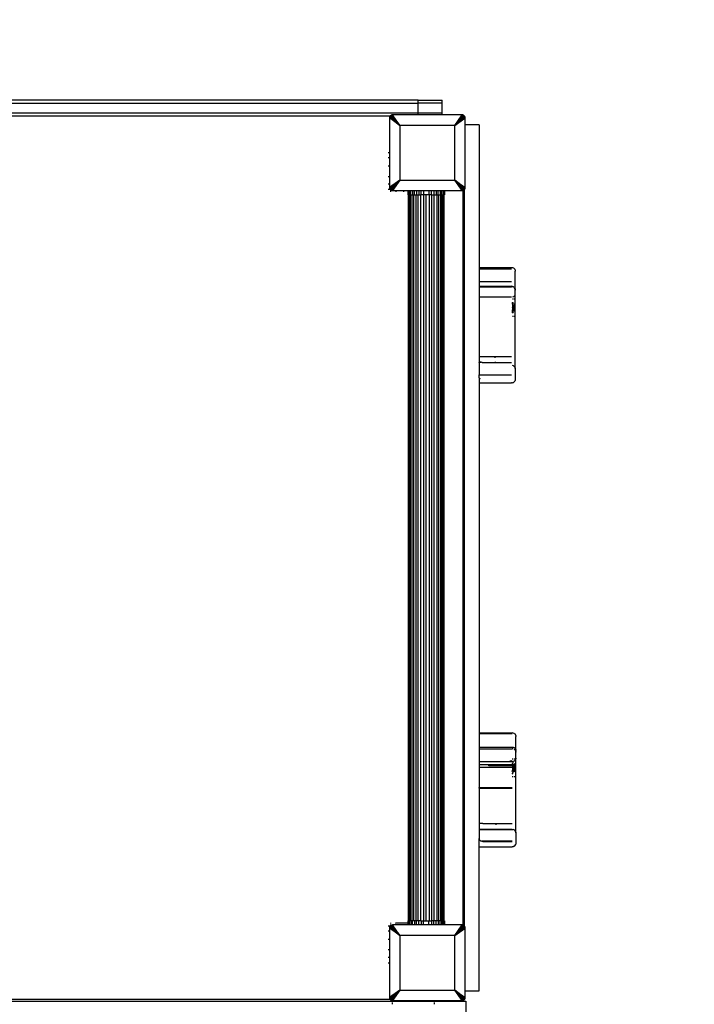
# Model space of a CAD drawing. Units: millimetres. Extents: x 709 to 8425, y 688 to 8334.
# Drawn here: x 6501 to 7143, y 4724 to 5660 of the extents above; entities that cross this region are included whole.
import ezdxf

# ---------------------------------------------------------------- set-up
doc = ezdxf.new("R2010")
doc.units = ezdxf.units.MM
doc.layers.add('Strefa bezpieczna', color=8, linetype='Continuous')
doc.dimstyles.get("Standard").update_dxf_attribs({"dimtxt": 180, "dimasz": 200, "dimexe": 0.18, "dimexo": 0.0625, "dimgap": 200, "dimtad": 0, "dimtih": 1, "dimtoh": 1, "dimlfac": 0.001, "dimzin": 0, "dimdsep": 46, "dimtxsty": 'Standard', "dimcen": 0.09, "dimse1": 1, "dimse2": 1, "dimadec": 0, "dimazin": 0, "dimtfac": 1, "dimtdec": 4, "dimtofl": 0, "dimtmove": 0, "dimatfit": 3, "dimfxl": 0, "dimtolj": 1, "dimtzin": 0, "dimarcsym": 0})

# ---------------------------------------------------------------- blocks, each defined once
blk = doc.blocks.new('*D3')
at = {"layer": 'Defpoints', "color": 0}
for p in [(8424.83, 8215.5), (2502.83, 3831.94), (8424.83, 3532.03)]:
    blk.add_point(p, dxfattribs=at)
at = {"layer": 'Strefa bezpieczna', "color": 0, "lineweight": -2}
for p, q in [((2702.83, 8215.5), (4993.83, 8215.5)), ((8224.83, 8215.5), (5933.83, 8215.5))]:
    blk.add_line(p, q, dxfattribs=at)
at = {"layer": 'Strefa bezpieczna', "color": 0}
for points in [[(2702.83, 8248.83), (2702.83, 8182.16), (2502.83, 8215.5)], [(8224.83, 8248.83), (8224.83, 8182.16), (8424.83, 8215.5)]]:
    blk.add_solid(points, dxfattribs=at)
at = {"layer": 'Strefa bezpieczna', "color": 0, "insert": (5463.83, 8215.5), "char_height": 180, "attachment_point": 5}
blk.add_mtext('\\A1;5.92', dxfattribs=at)
blk = doc.blocks.new('*D4')
at = {"layer": 'Defpoints', "color": 0}
for p in [(7107.04, 7674.84), (4466.63, 3312.94), (7107.04, 3151.15)]:
    blk.add_point(p, dxfattribs=at)
at = {"layer": 'Strefa bezpieczna', "color": 0, "lineweight": -2}
for p, q in [((4666.63, 7674.84), (5395.77, 7674.84)), ((6907.04, 7674.84), (6335.77, 7674.84))]:
    blk.add_line(p, q, dxfattribs=at)
at = {"layer": 'Strefa bezpieczna', "color": 0}
for points in [[(4666.63, 7708.17), (4666.63, 7641.51), (4466.63, 7674.84)], [(6907.04, 7708.17), (6907.04, 7641.51), (7107.04, 7674.84)]]:
    blk.add_solid(points, dxfattribs=at)
at = {"layer": 'Strefa bezpieczna', "color": 0, "insert": (5865.77, 7674.84), "char_height": 180, "attachment_point": 5}
blk.add_mtext('\\A1;2.64', dxfattribs=at)

msp = doc.modelspace()

# ---------------------------------------------------------------- linework, layer by layer
for p, q in [((6880.2, 5583.442), (6127.514, 5583.442)), ((6127.514, 5580.442), (6880.2, 5580.442)), ((6880.2, 5580.442), (6880.2, 5583.442)), ((6880.2, 5583.442), (6902.83, 5583.442)), ((6880.2, 5571.442), (6880.2, 5580.442)), ((6902.83, 5580.442), (6880.2, 5580.442)), ((6902.83, 5580.442), (6902.83, 5583.442)), ((6902.83, 5571.442), (6902.83, 5580.442)), ((6127.514, 5571.442), (6880.2, 5571.442)), ((6854.326, 5569.047), (6853.703, 5568.569)), ((6855.051, 5569.348), (6854.326, 5569.047)), ((6854.326, 5569.047), (6862.822, 5559.45)), ((6855.765, 5569.442), (6855.051, 5569.348)), ((6855.051, 5569.348), (6862.822, 5559.45)), ((6862.822, 5559.45), (6855.765, 5569.442)), ((6880.2, 5569.442), (6855.765, 5569.442)), ((6880.2, 5569.442), (6880.2, 5571.442)), ((6880.2, 5571.442), (6902.83, 5571.442)), ((6902.83, 5569.442), (6880.2, 5569.442)), ((6902.83, 5569.442), (6902.83, 5571.442)), ((6921.896, 5569.442), (6902.83, 5569.442)), ((6914.838, 5559.45), (6921.896, 5569.442)), ((6922.609, 5569.348), (6914.838, 5559.45)), ((6923.334, 5569.047), (6914.838, 5559.45)), ((6922.609, 5569.348), (6921.896, 5569.442)), ((6923.334, 5569.047), (6922.609, 5569.348)), ((6923.957, 5568.569), (6923.334, 5569.047)), ((6154.055, 5568.442), (6853.605, 5568.442)), ((6852.924, 5567.22), (6852.83, 5566.507)), ((6862.822, 5559.45), (6852.83, 5566.507)), ((6852.83, 5566.507), (6852.83, 5533.442)), ((6853.225, 5567.946), (6852.924, 5567.22)), ((6852.924, 5567.22), (6862.822, 5559.45)), ((6853.605, 5568.442), (6853.225, 5567.946)), ((6853.225, 5567.946), (6862.822, 5559.45)), ((6853.703, 5568.569), (6853.605, 5568.442)), ((6853.703, 5568.569), (6862.822, 5559.45)), ((6914.838, 5559.45), (6862.822, 5559.45)), ((6862.822, 5559.45), (6862.822, 5507.433)), ((6923.957, 5568.569), (6914.838, 5559.45)), ((6924.436, 5567.946), (6914.838, 5559.45)), ((6924.736, 5567.22), (6914.838, 5559.45)), ((6914.838, 5559.45), (6924.83, 5566.507)), ((6914.838, 5507.433), (6914.838, 5559.45)), ((6924.436, 5567.946), (6923.957, 5568.569)), ((6924.736, 5567.22), (6924.436, 5567.946)), ((6924.83, 5566.507), (6924.736, 5567.22)), ((6924.83, 5560.084), (6924.83, 5566.507)), ((6937.951, 5560.084), (6924.83, 5560.084)), ((6924.83, 5500.376), (6924.83, 5560.084)), ((6937.951, 5560.084), (6937.951, 5424.378)), ((6852.83, 5533.442), (6851.607, 5533.442)), ((6852.83, 5533.442), (6852.83, 5528.442)), ((6852.83, 5528.442), (6851.607, 5528.442)), ((6852.83, 5528.442), (6852.83, 5520.942)), ((6851.607, 5520.942), (6852.83, 5520.942)), ((6852.83, 5520.942), (6852.83, 5510.942)), ((6851.607, 5510.942), (6852.83, 5510.942)), ((6852.83, 5503.442), (6851.607, 5503.442)), ((6852.83, 5510.942), (6852.83, 5503.442)), ((6862.822, 5507.433), (6852.83, 5500.376)), ((6852.83, 5503.442), (6852.83, 5500.376)), ((6852.924, 5499.663), (6862.822, 5507.433)), ((6853.225, 5498.937), (6862.822, 5507.433)), ((6853.703, 5498.314), (6862.822, 5507.433)), ((6854.326, 5497.836), (6862.822, 5507.433)), ((6855.051, 5497.536), (6862.822, 5507.433)), ((6862.822, 5507.433), (6855.765, 5497.442)), ((6862.822, 5507.433), (6914.838, 5507.433)), ((6914.838, 5507.433), (6924.83, 5500.376)), ((6921.896, 5497.442), (6914.838, 5507.433)), ((6923.957, 5498.314), (6914.838, 5507.433)), ((6923.334, 5497.836), (6914.838, 5507.433)), ((6922.609, 5497.536), (6914.838, 5507.433)), ((6924.736, 5499.663), (6914.838, 5507.433)), ((6924.436, 5498.937), (6914.838, 5507.433)), ((6852.951, 5498.442), (6851.607, 5498.442)), ((6852.83, 5500.376), (6852.924, 5499.663)), ((6852.924, 5499.663), (6853.225, 5498.937)), ((6853.225, 5498.937), (6853.605, 5498.442)), ((6853.605, 5498.442), (6853.428, 5498.442)), ((6853.605, 5498.442), (6853.703, 5498.314)), ((6853.703, 5498.314), (6853.83, 5498.216)), ((6853.83, 5498.216), (6853.83, 5496.218)), ((6853.83, 5498.216), (6854.326, 5497.836)), ((6854.326, 5497.836), (6855.051, 5497.536)), ((6855.051, 5497.536), (6855.765, 5497.442)), ((6855.765, 5497.442), (6858.83, 5497.442)), ((6858.83, 5497.442), (6858.83, 5496.218)), ((6858.83, 5497.442), (6866.33, 5497.442)), ((6866.33, 5496.218), (6866.33, 5497.442)), ((6866.33, 5497.442), (6870.284, 5497.442)), ((6870.284, 5497.442), (6870.284, 5493.442)), ((6870.284, 5497.442), (6870.468, 5497.442)), ((6870.468, 5493.442), (6870.468, 5497.442)), ((6870.468, 5497.442), (6870.934, 5497.442)), ((6870.934, 5493.442), (6870.934, 5497.442)), ((6870.934, 5497.442), (6871.018, 5497.442)), ((6871.018, 5497.442), (6871.018, 5493.442)), ((6871.018, 5497.442), (6871.918, 5497.442)), ((6871.918, 5497.442), (6871.918, 5493.442)), ((6871.918, 5497.442), (6873.148, 5497.442)), ((6873.148, 5493.442), (6873.148, 5497.442)), ((6873.148, 5497.442), (6874.677, 5497.442)), ((6874.677, 5497.442), (6874.677, 5493.442)), ((6874.677, 5497.442), (6876.467, 5497.442)), ((6876.467, 5493.442), (6876.467, 5497.442)), ((6876.467, 5497.442), (6878.474, 5497.442)), ((6878.474, 5497.442), (6878.474, 5493.442)), ((6878.474, 5497.442), (6880.648, 5497.442)), ((6880.648, 5497.442), (6880.648, 5493.442)), ((6880.648, 5497.442), (6882.937, 5497.442)), ((6882.937, 5493.442), (6882.937, 5497.442)), ((6882.937, 5497.442), (6885.284, 5497.442)), ((6885.284, 5497.442), (6885.284, 5493.442)), ((6885.284, 5497.442), (6890.284, 5497.442)), ((6890.284, 5497.442), (6890.284, 5493.442)), ((6890.284, 5497.442), (6892.63, 5497.442)), ((6892.63, 5493.442), (6892.63, 5497.442)), ((6892.63, 5497.442), (6894.919, 5497.442)), ((6894.919, 5497.442), (6894.919, 5493.442)), ((6894.919, 5497.442), (6897.093, 5497.442)), ((6897.093, 5497.442), (6897.093, 5493.442)), ((6897.093, 5497.442), (6899.1, 5497.442)), ((6899.1, 5493.442), (6899.1, 5497.442)), ((6899.1, 5497.442), (6900.89, 5497.442)), ((6900.89, 5497.442), (6900.89, 5493.442)), ((6900.89, 5497.442), (6902.419, 5497.442)), ((6902.419, 5493.442), (6902.419, 5497.442)), ((6902.419, 5497.442), (6903.649, 5497.442)), ((6903.649, 5497.442), (6903.649, 5493.442)), ((6903.649, 5497.442), (6904.549, 5497.442)), ((6904.549, 5497.442), (6904.549, 5493.442)), ((6904.549, 5497.442), (6905.099, 5497.442)), ((6905.099, 5493.442), (6905.099, 5497.442)), ((6905.099, 5497.442), (6905.284, 5497.442)), ((6905.284, 5497.442), (6905.284, 5493.442)), ((6905.284, 5497.442), (6921.896, 5497.442)), ((6921.896, 5497.442), (6922.609, 5497.536)), ((6922.609, 5497.536), (6922.951, 5497.677)), ((6922.951, 5497.677), (6923.334, 5497.836)), ((6922.951, 4799.206), (6922.951, 5497.677)), ((6923.334, 5497.836), (6923.83, 5498.216)), ((6923.83, 5498.216), (6923.957, 5498.314)), ((6923.83, 5498.216), (6923.83, 4798.667)), ((6923.957, 5498.314), (6924.436, 5498.937)), ((6924.436, 5498.937), (6924.736, 5499.663)), ((6924.736, 5499.663), (6924.83, 5500.376)), ((6870.284, 5493.442), (6870.468, 5493.442)), ((6870.934, 5493.442), (6870.468, 5493.442)), ((6871.018, 5493.442), (6870.934, 5493.442)), ((6870.934, 4803.442), (6870.934, 5493.442)), ((6871.018, 5493.442), (6871.141, 5493.442)), ((6871.141, 5493.442), (6871.141, 4803.442)), ((6871.141, 5493.442), (6871.758, 5493.442)), ((6871.758, 4803.442), (6871.758, 5493.442)), ((6871.758, 5493.442), (6871.918, 5493.442)), ((6871.918, 5493.442), (6872.77, 5493.442)), ((6872.77, 4803.442), (6872.77, 5493.442)), ((6872.77, 5493.442), (6873.148, 5493.442)), ((6873.148, 5493.442), (6874.152, 5493.442)), ((6874.152, 5493.442), (6874.152, 4803.442)), ((6874.152, 5493.442), (6874.677, 5493.442)), ((6874.677, 5493.442), (6875.869, 5493.442)), ((6875.869, 4803.442), (6875.869, 5493.442)), ((6875.869, 5493.442), (6876.467, 5493.442)), ((6876.467, 5493.442), (6877.879, 5493.442)), ((6877.879, 5493.442), (6877.879, 4803.442)), ((6877.879, 5493.442), (6878.474, 5493.442)), ((6878.474, 5493.442), (6880.134, 5493.442)), ((6880.134, 4803.442), (6880.134, 5493.442)), ((6880.134, 5493.442), (6880.648, 5493.442)), ((6880.648, 5493.442), (6882.577, 5493.442)), ((6882.577, 4803.442), (6882.577, 5493.442)), ((6882.577, 5493.442), (6882.937, 5493.442)), ((6885.148, 5493.442), (6882.937, 5493.442)), ((6885.148, 5493.442), (6885.148, 4803.442)), ((6885.148, 5493.442), (6885.284, 5493.442)), ((6887.784, 5493.442), (6885.284, 5493.442)), ((6887.784, 4803.442), (6887.784, 5493.442)), ((6890.284, 5493.442), (6887.784, 5493.442)), ((6890.284, 5493.442), (6890.419, 5493.442)), ((6890.419, 5493.442), (6890.419, 4803.442)), ((6892.63, 5493.442), (6890.419, 5493.442)), ((6892.63, 5493.442), (6892.99, 5493.442)), ((6892.99, 4803.442), (6892.99, 5493.442)), ((6892.99, 5493.442), (6894.919, 5493.442)), ((6894.919, 5493.442), (6895.433, 5493.442)), ((6895.433, 4803.442), (6895.433, 5493.442)), ((6895.433, 5493.442), (6897.093, 5493.442)), ((6897.093, 5493.442), (6897.688, 5493.442)), ((6897.688, 5493.442), (6897.688, 4803.442)), ((6897.688, 5493.442), (6899.1, 5493.442)), ((6899.1, 5493.442), (6899.698, 5493.442)), ((6899.698, 4803.442), (6899.698, 5493.442)), ((6899.698, 5493.442), (6900.89, 5493.442)), ((6900.89, 5493.442), (6901.415, 5493.442)), ((6901.415, 5493.442), (6901.415, 4803.442)), ((6901.415, 5493.442), (6902.419, 5493.442)), ((6902.419, 5493.442), (6902.797, 5493.442)), ((6902.797, 4803.442), (6902.797, 5493.442)), ((6902.797, 5493.442), (6903.649, 5493.442)), ((6903.649, 5493.442), (6903.809, 5493.442)), ((6903.809, 4803.442), (6903.809, 5493.442)), ((6903.809, 5493.442), (6904.426, 5493.442)), ((6904.426, 5493.442), (6904.426, 4803.442)), ((6904.426, 5493.442), (6904.549, 5493.442)), ((6904.549, 5493.442), (6904.634, 5493.442)), ((6904.634, 4803.442), (6904.634, 5493.442)), ((6904.634, 5493.442), (6905.099, 5493.442)), ((6905.284, 5493.442), (6905.099, 5493.442)), ((6937.951, 5424.378), (6968.816, 5424.378)), ((6937.951, 5424.378), (6937.951, 5423.025)), ((6937.951, 5423.025), (6968.816, 5423.025)), ((6937.951, 5423.025), (6937.951, 5411.053)), ((6968.816, 5424.378), (6969.722, 5424.261)), ((6969.722, 5424.261), (6970.566, 5423.918)), ((6970.566, 5423.918), (6971.291, 5423.373)), ((6971.291, 5423.373), (6971.847, 5422.662)), ((6971.847, 5422.662), (6972.197, 5421.835)), ((6972.197, 5421.835), (6972.316, 5420.935)), ((6972.316, 5403.089), (6972.316, 5420.935)), ((6937.951, 5411.053), (6968.816, 5411.053)), ((6937.951, 5411.053), (6937.951, 5406.503)), ((6937.951, 5406.503), (6968.816, 5406.503)), ((6937.951, 5406.503), (6937.951, 5405.951)), ((6937.951, 5405.951), (6968.816, 5405.951)), ((6937.951, 5405.951), (6937.951, 5396.366)), ((6969.722, 5406.386), (6968.816, 5406.503)), ((6969.722, 5405.834), (6968.816, 5405.951)), ((6970.566, 5406.043), (6969.722, 5406.386)), ((6970.566, 5405.492), (6969.722, 5405.834)), ((6971.039, 5405.687), (6970.566, 5406.043)), ((6971.291, 5405.498), (6971.847, 5404.787)), ((6971.847, 5404.236), (6971.291, 5404.946)), ((6971.847, 5404.787), (6972.197, 5403.96)), ((6972.197, 5403.408), (6971.847, 5404.236)), ((6972.197, 5403.96), (6972.316, 5403.089)), ((6972.197, 5403.408), (6972.316, 5402.859)), ((6972.316, 5403.089), (6972.316, 5402.859)), ((6972.316, 5399.036), (6972.316, 5402.859)), ((6937.951, 5396.366), (6968.816, 5396.366)), ((6937.951, 5396.366), (6937.951, 5339.74)), ((6970.566, 5396.42), (6969.722, 5396.077)), ((6969.722, 5394.675), (6970.566, 5394.675)), ((6969.722, 5391.276), (6969.789, 5391.192)), ((6969.722, 5390.58), (6969.789, 5391.192)), ((6969.722, 5391.176), (6969.789, 5391.192)), ((6969.789, 5391.192), (6970.566, 5390.478)), ((6969.789, 5391.192), (6969.789, 5390.457)), ((6969.954, 5390.329), (6969.789, 5391.192)), ((6969.829, 5390.426), (6969.789, 5391.192)), ((6971.291, 5396.965), (6970.743, 5396.552)), ((6971.291, 5396.965), (6971.847, 5397.676)), ((6971.291, 5394.675), (6972.316, 5394.67)), ((6971.847, 5397.676), (6972.197, 5398.504)), ((6972.197, 5398.504), (6972.316, 5399.036)), ((6972.316, 5394.67), (6972.316, 5399.036)), ((6972.316, 5378.022), (6972.316, 5394.67)), ((6969.722, 5390.58), (6969.789, 5390.457)), ((6969.722, 5390.422), (6969.789, 5390.457)), ((6969.875, 5388.661), (6969.722, 5388.661)), ((6969.922, 5387.675), (6969.722, 5387.675)), ((6969.943, 5387.227), (6969.722, 5387.227)), ((6969.962, 5386.837), (6969.722, 5386.858)), ((6969.722, 5386.486), (6969.809, 5386.242)), ((6969.722, 5385.997), (6969.809, 5386.242)), ((6969.722, 5385.625), (6969.962, 5385.646)), ((6969.943, 5385.256), (6969.722, 5385.256)), ((6969.922, 5384.808), (6969.722, 5384.808)), ((6969.722, 5383.822), (6969.875, 5383.822)), ((6969.722, 5382.061), (6969.789, 5382.026)), ((6969.722, 5381.903), (6969.789, 5382.026)), ((6969.722, 5381.903), (6969.789, 5381.291)), ((6969.789, 5390.457), (6969.844, 5390.151)), ((6969.789, 5390.457), (6969.829, 5390.426)), ((6969.789, 5390.457), (6969.875, 5388.661)), ((6969.789, 5382.026), (6969.875, 5383.822)), ((6969.789, 5382.026), (6969.844, 5382.332)), ((6969.954, 5382.155), (6969.789, 5381.291)), ((6969.829, 5382.057), (6969.789, 5381.291)), ((6969.789, 5382.026), (6969.829, 5382.057)), ((6969.789, 5381.291), (6969.789, 5382.026)), ((6969.789, 5381.291), (6970.566, 5382.005)), ((6969.809, 5386.242), (6969.969, 5386.692)), ((6969.809, 5386.242), (6969.969, 5385.791)), ((6969.844, 5390.151), (6969.829, 5390.426)), ((6969.829, 5390.426), (6969.954, 5390.329)), ((6969.844, 5382.332), (6969.829, 5382.057)), ((6969.829, 5382.057), (6969.954, 5382.155)), ((6969.922, 5388.661), (6969.844, 5390.151)), ((6969.844, 5390.151), (6970.11, 5388.661)), ((6969.844, 5382.332), (6970.11, 5383.822)), ((6969.922, 5383.822), (6969.844, 5382.332)), ((6969.922, 5388.661), (6969.875, 5388.661)), ((6969.875, 5388.661), (6969.922, 5387.675)), ((6969.875, 5383.822), (6969.922, 5384.808)), ((6969.875, 5383.822), (6969.922, 5383.822)), ((6970.11, 5388.661), (6969.922, 5388.661)), ((6969.974, 5387.675), (6969.922, 5388.661)), ((6969.974, 5387.675), (6969.922, 5387.675)), ((6969.922, 5387.675), (6969.943, 5387.227)), ((6969.922, 5384.808), (6969.943, 5385.256)), ((6969.974, 5384.808), (6969.922, 5384.808)), ((6969.974, 5384.808), (6969.922, 5383.822)), ((6969.922, 5383.822), (6970.11, 5383.822)), ((6969.998, 5387.227), (6969.943, 5387.227)), ((6969.943, 5387.227), (6969.962, 5386.837)), ((6969.943, 5385.256), (6969.962, 5385.646)), ((6969.998, 5385.256), (6969.943, 5385.256)), ((6969.954, 5390.329), (6970.566, 5389.85)), ((6970.272, 5388.661), (6969.954, 5390.329)), ((6970.272, 5383.822), (6969.954, 5382.155)), ((6969.954, 5382.155), (6970.566, 5382.633)), ((6970.018, 5386.832), (6969.962, 5386.837)), ((6969.962, 5386.837), (6969.969, 5386.692)), ((6969.962, 5385.646), (6969.969, 5385.791)), ((6969.962, 5385.646), (6970.018, 5385.651)), ((6969.969, 5386.692), (6970.018, 5386.832)), ((6969.969, 5386.692), (6969.99, 5386.242)), ((6969.969, 5385.791), (6969.99, 5386.242)), ((6969.969, 5385.791), (6970.018, 5385.651)), ((6969.998, 5387.227), (6969.974, 5387.675)), ((6970.286, 5387.675), (6969.974, 5387.675)), ((6969.998, 5385.256), (6969.974, 5384.808)), ((6970.286, 5384.808), (6969.974, 5384.808)), ((6969.99, 5386.242), (6970.018, 5386.832)), ((6969.99, 5386.242), (6970.018, 5385.651)), ((6970.018, 5386.832), (6969.998, 5387.227)), ((6970.366, 5387.227), (6969.998, 5387.227)), ((6970.018, 5385.651), (6969.998, 5385.256)), ((6970.366, 5385.256), (6969.998, 5385.256)), ((6970.445, 5386.784), (6970.018, 5386.832)), ((6970.018, 5385.651), (6970.445, 5385.7)), ((6970.272, 5388.661), (6970.11, 5388.661)), ((6970.11, 5388.661), (6970.286, 5387.675)), ((6970.11, 5383.822), (6970.286, 5384.808)), ((6970.11, 5383.822), (6970.272, 5383.822)), ((6970.566, 5388.661), (6970.272, 5388.661)), ((6970.46, 5387.675), (6970.272, 5388.661)), ((6970.46, 5384.808), (6970.272, 5383.822)), ((6970.272, 5383.822), (6970.566, 5383.822)), ((6970.46, 5387.675), (6970.286, 5387.675)), ((6970.286, 5387.675), (6970.366, 5387.227)), ((6970.286, 5384.808), (6970.366, 5385.256)), ((6970.46, 5384.808), (6970.286, 5384.808)), ((6970.366, 5387.227), (6970.445, 5386.784)), ((6970.566, 5387.227), (6970.366, 5387.227)), ((6970.366, 5385.256), (6970.445, 5385.7)), ((6970.566, 5385.256), (6970.366, 5385.256)), ((6970.566, 5386.77), (6970.445, 5386.784)), ((6970.445, 5386.784), (6970.542, 5386.242)), ((6970.445, 5385.7), (6970.542, 5386.242)), ((6970.445, 5385.7), (6970.566, 5385.713)), ((6970.566, 5387.227), (6970.46, 5387.675)), ((6970.566, 5387.675), (6970.46, 5387.675)), ((6970.566, 5385.256), (6970.46, 5384.808)), ((6970.566, 5384.808), (6970.46, 5384.808)), ((6970.542, 5386.242), (6970.566, 5386.38)), ((6970.542, 5386.242), (6970.566, 5386.103)), ((6970.566, 5387.12), (6970.566, 5387.227)), ((6970.566, 5385.363), (6970.566, 5385.256)), ((6971.575, 5389.557), (6971.291, 5389.816)), ((6971.575, 5389.353), (6971.291, 5389.465)), ((6971.291, 5389.215), (6971.544, 5388.659)), ((6971.544, 5388.659), (6971.291, 5388.639)), ((6971.291, 5388.639), (6971.438, 5388.323)), ((6971.438, 5388.323), (6971.291, 5388.038)), ((6971.291, 5387.268), (6971.385, 5387.675)), ((6971.385, 5387.675), (6971.291, 5387.675)), ((6971.438, 5387.227), (6971.291, 5387.227)), ((6971.325, 5386.65), (6971.291, 5386.657)), ((6971.291, 5386.481), (6971.325, 5386.65)), ((6971.291, 5386.002), (6971.325, 5385.833)), ((6971.291, 5385.826), (6971.325, 5385.833)), ((6971.438, 5385.256), (6971.291, 5385.256)), ((6971.291, 5385.215), (6971.385, 5384.808)), ((6971.385, 5384.808), (6971.291, 5384.808)), ((6971.438, 5384.16), (6971.291, 5384.445)), ((6971.291, 5383.844), (6971.438, 5384.16)), ((6971.291, 5383.844), (6971.544, 5383.824)), ((6971.291, 5383.268), (6971.544, 5383.824)), ((6971.575, 5383.13), (6971.291, 5383.018)), ((6971.575, 5382.926), (6971.291, 5382.667)), ((6971.325, 5386.65), (6971.438, 5387.227)), ((6971.575, 5386.6), (6971.325, 5386.65)), ((6971.325, 5385.833), (6971.575, 5385.883)), ((6971.325, 5385.833), (6971.438, 5385.256)), ((6971.385, 5387.675), (6971.502, 5388.184)), ((6971.527, 5387.675), (6971.385, 5387.675)), ((6971.385, 5384.808), (6971.502, 5384.299)), ((6971.527, 5384.808), (6971.385, 5384.808)), ((6971.575, 5388.591), (6971.438, 5388.323)), ((6971.438, 5388.323), (6971.502, 5388.184)), ((6971.438, 5387.227), (6971.527, 5387.675)), ((6971.575, 5387.227), (6971.438, 5387.227)), ((6971.575, 5385.256), (6971.438, 5385.256)), ((6971.438, 5385.256), (6971.527, 5384.808)), ((6971.438, 5384.16), (6971.502, 5384.299)), ((6971.575, 5383.893), (6971.438, 5384.16)), ((6971.502, 5388.184), (6971.575, 5388.502)), ((6971.502, 5388.184), (6971.575, 5388.026)), ((6971.502, 5384.299), (6971.575, 5384.457)), ((6971.502, 5384.299), (6971.575, 5383.981)), ((6971.527, 5387.675), (6971.575, 5387.922)), ((6971.575, 5387.675), (6971.527, 5387.675)), ((6971.527, 5384.808), (6971.575, 5384.561)), ((6971.575, 5384.808), (6971.527, 5384.808)), ((6971.575, 5388.661), (6971.544, 5388.659)), ((6971.544, 5388.659), (6971.575, 5388.591)), ((6971.544, 5383.824), (6971.575, 5383.893)), ((6971.544, 5383.824), (6971.575, 5383.822)), ((6971.575, 5389.353), (6971.575, 5389.557)), ((6971.575, 5389.353), (6971.575, 5388.661)), ((6971.575, 5388.591), (6971.575, 5388.661)), ((6971.575, 5388.502), (6971.575, 5388.591)), ((6971.575, 5388.026), (6971.575, 5388.502)), ((6971.575, 5387.922), (6971.575, 5388.026)), ((6971.575, 5387.922), (6971.575, 5387.675)), ((6971.575, 5387.675), (6971.575, 5387.227)), ((6971.575, 5386.6), (6971.575, 5387.227)), ((6971.575, 5385.883), (6971.575, 5386.6)), ((6971.575, 5385.256), (6971.575, 5385.883)), ((6971.575, 5384.808), (6971.575, 5385.256)), ((6971.575, 5384.561), (6971.575, 5384.808)), ((6971.575, 5384.561), (6971.575, 5384.457)), ((6971.575, 5384.457), (6971.575, 5383.981)), ((6971.575, 5383.981), (6971.575, 5383.893)), ((6971.575, 5383.893), (6971.575, 5383.822)), ((6971.575, 5383.13), (6971.575, 5383.822)), ((6971.575, 5383.13), (6971.575, 5382.926)), ((6969.722, 5381.307), (6969.789, 5381.291)), ((6969.722, 5381.207), (6969.789, 5381.291)), ((6969.722, 5378.018), (6970.566, 5378.018)), ((6971.291, 5378.018), (6972.316, 5378.022)), ((6972.316, 5328.196), (6972.316, 5378.022)), ((6937.951, 5339.74), (6953.316, 5339.74)), ((6937.951, 5339.74), (6937.951, 5334.336)), ((6953.316, 5339.74), (6953.932, 5339.74)), ((6953.316, 5338.464), (6953.316, 5339.74)), ((6953.932, 5339.74), (6968.816, 5339.74)), ((6953.932, 5339.347), (6953.932, 5339.74)), ((6938.341, 5334.289), (6937.951, 5334.336)), ((6937.951, 5334.194), (6937.951, 5334.336)), ((6937.951, 5334.194), (6939.91, 5334.205)), ((6937.951, 5334.194), (6937.951, 5322.256)), ((6939.066, 5334.237), (6938.341, 5334.289)), ((6939.91, 5334.205), (6939.066, 5334.237)), ((6940.816, 5334.194), (6939.91, 5334.205)), ((6940.816, 5334.194), (6953.316, 5334.194)), ((6953.316, 5334.613), (6953.316, 5334.194)), ((6953.316, 5334.194), (6968.816, 5334.194)), ((6953.316, 5333.34), (6953.316, 5334.194)), ((6970.566, 5330.819), (6969.722, 5331.161)), ((6971.291, 5330.273), (6970.566, 5330.819)), ((6971.291, 5330.273), (6971.847, 5329.563)), ((6971.847, 5329.563), (6972.197, 5328.735)), ((6972.316, 5328.196), (6972.197, 5328.735)), ((6972.316, 5328.196), (6972.316, 5318.089)), ((6937.951, 5322.256), (6968.816, 5322.256)), ((6937.951, 5319.48), (6937.951, 5322.256)), ((6937.951, 5319.48), (6938.341, 5319.052)), ((6937.951, 5319.48), (6937.951, 5314.657)), ((6938.341, 5319.052), (6938.892, 5318.695)), ((6971.291, 5315.662), (6971.847, 5316.373)), ((6972.197, 5317.201), (6971.847, 5316.373)), ((6972.316, 5318.089), (6972.197, 5317.201)), ((6937.951, 5314.657), (6968.816, 5314.657)), ((6937.951, 5314.657), (6937.951, 4981.975)), ((6969.722, 5314.774), (6968.816, 5314.657)), ((6969.722, 5314.774), (6970.566, 5315.117)), ((6971.291, 5315.662), (6970.566, 5315.117)), ((6937.951, 4981.975), (6969.451, 4981.975)), ((6937.951, 4981.975), (6937.951, 4981.315)), ((6937.951, 4981.315), (6969.451, 4981.315)), ((6937.951, 4981.315), (6937.951, 4968.433)), ((6970.357, 4981.858), (6969.451, 4981.975)), ((6971.201, 4981.515), (6970.357, 4981.858)), ((6971.926, 4980.97), (6971.201, 4981.515)), ((6971.926, 4980.97), (6972.482, 4980.259)), ((6972.832, 4979.432), (6972.482, 4980.259)), ((6972.832, 4979.432), (6972.951, 4978.544)), ((6972.951, 4965.136), (6972.951, 4978.544)), ((6937.951, 4968.433), (6969.451, 4968.433)), ((6937.951, 4968.433), (6937.951, 4966.962)), ((6937.951, 4966.962), (6969.451, 4966.962)), ((6937.951, 4966.962), (6937.951, 4954.694)), ((6969.451, 4968.433), (6970.357, 4968.316)), ((6970.357, 4966.845), (6969.451, 4966.962)), ((6970.357, 4968.316), (6971.201, 4967.973)), ((6971.201, 4967.973), (6971.926, 4967.428)), ((6971.201, 4966.503), (6971.926, 4965.957)), ((6972.482, 4966.717), (6971.926, 4967.428)), ((6971.926, 4965.957), (6972.482, 4965.246)), ((6972.482, 4966.717), (6972.832, 4965.889)), ((6972.832, 4965.889), (6972.951, 4965.136)), ((6972.832, 4964.419), (6972.951, 4963.745)), ((6972.951, 4963.745), (6972.951, 4965.136)), ((6972.951, 4957.948), (6972.951, 4963.745)), ((6937.951, 4954.694), (6953.951, 4954.694)), ((6937.951, 4954.694), (6937.951, 4951.785)), ((6937.951, 4951.785), (6947.356, 4951.785)), ((6937.951, 4951.785), (6937.951, 4949.31)), ((6947.356, 4951.785), (6947.356, 4951.948)), ((6947.356, 4951.751), (6947.356, 4951.785)), ((6947.356, 4951.785), (6953.951, 4951.785)), ((6947.356, 4951.751), (6953.951, 4951.755)), ((6947.356, 4951.474), (6947.356, 4951.751)), ((6953.951, 4951.485), (6947.356, 4951.474)), ((6947.356, 4951.131), (6947.356, 4951.474)), ((6947.356, 4950.728), (6947.356, 4951.131)), ((6947.356, 4951.131), (6953.951, 4951.131)), ((6953.951, 4954.694), (6967.951, 4954.694)), ((6953.951, 4954.529), (6953.951, 4954.694)), ((6953.951, 4951.948), (6953.951, 4951.785)), ((6953.951, 4951.785), (6953.951, 4951.755)), ((6953.951, 4951.785), (6967.951, 4951.785)), ((6953.951, 4951.485), (6953.951, 4951.755)), ((6953.951, 4951.755), (6967.951, 4951.751)), ((6967.951, 4951.494), (6953.951, 4951.485)), ((6953.951, 4951.131), (6953.951, 4951.485)), ((6953.951, 4951.131), (6967.951, 4951.131)), ((6953.951, 4951.131), (6953.951, 4950.728)), ((6967.951, 4954.694), (6967.951, 4955.783)), ((6967.951, 4954.694), (6967.951, 4954.529)), ((6967.951, 4954.694), (6968.426, 4954.694)), ((6967.951, 4951.948), (6967.951, 4951.785)), ((6967.951, 4951.785), (6968.43, 4951.785)), ((6967.951, 4951.785), (6967.951, 4951.751)), ((6967.951, 4951.751), (6968.426, 4951.751)), ((6967.951, 4951.494), (6967.951, 4951.751)), ((6968.426, 4951.474), (6967.951, 4951.494)), ((6967.951, 4951.494), (6967.951, 4951.131)), ((6967.951, 4951.131), (6968.426, 4951.131)), ((6967.951, 4950.728), (6967.951, 4951.131)), ((6968.426, 4955.357), (6968.426, 4955.557)), ((6968.426, 4954.694), (6968.426, 4955.357)), ((6968.426, 4955.357), (6968.469, 4954.694)), ((6968.426, 4954.529), (6968.426, 4954.694)), ((6968.426, 4954.694), (6968.469, 4954.694)), ((6968.426, 4951.751), (6968.43, 4951.785)), ((6968.426, 4951.474), (6968.426, 4951.751)), ((6968.426, 4951.131), (6968.426, 4951.474)), ((6968.426, 4950.728), (6968.426, 4951.131)), ((6968.43, 4951.785), (6968.431, 4951.948)), ((6968.43, 4951.785), (6968.46, 4951.785)), ((6968.455, 4950.633), (6968.46, 4951.785)), ((6968.46, 4951.785), (6968.461, 4951.948)), ((6968.46, 4951.785), (6968.527, 4951.785)), ((6968.469, 4954.694), (6968.475, 4954.596)), ((6968.469, 4954.694), (6968.599, 4954.694)), ((6968.475, 4954.596), (6968.599, 4954.694)), ((6968.476, 4954.529), (6968.475, 4954.596)), ((6968.527, 4951.785), (6968.523, 4951.948)), ((6968.548, 4950.633), (6968.527, 4951.785)), ((6968.527, 4951.785), (6968.601, 4951.785)), ((6968.594, 4950.633), (6968.601, 4951.785)), ((6968.599, 4954.694), (6968.62, 4954.71)), ((6968.619, 4954.529), (6968.599, 4954.694)), ((6968.599, 4954.694), (6968.646, 4954.529)), ((6968.601, 4951.785), (6968.602, 4951.948)), ((6968.601, 4951.785), (6968.654, 4951.785)), ((6968.779, 4955.783), (6968.62, 4954.71)), ((6968.62, 4954.71), (6968.805, 4954.694)), ((6968.654, 4951.785), (6968.651, 4951.948)), ((6968.672, 4950.633), (6968.654, 4951.785)), ((6968.654, 4951.785), (6968.726, 4951.785)), ((6968.726, 4951.785), (6968.672, 4950.633)), ((6968.734, 4951.948), (6968.726, 4951.785)), ((6968.726, 4951.785), (6968.764, 4951.785)), ((6968.735, 4950.633), (6968.764, 4951.785)), ((6968.764, 4951.785), (6968.768, 4951.948)), ((6968.764, 4951.785), (6968.846, 4951.785)), ((6968.805, 4954.694), (6968.805, 4955.783)), ((6968.805, 4954.694), (6968.99, 4954.71)), ((6968.805, 4954.529), (6968.805, 4954.694)), ((6968.83, 4955.783), (6968.99, 4954.71)), ((6968.846, 4951.785), (6968.842, 4951.948)), ((6968.875, 4950.633), (6968.846, 4951.785)), ((6968.846, 4951.785), (6968.884, 4951.785)), ((6968.875, 4951.948), (6968.884, 4951.785)), ((6968.884, 4951.785), (6968.943, 4950.633)), ((6968.884, 4951.785), (6968.956, 4951.785)), ((6968.943, 4950.633), (6968.956, 4951.785)), ((6968.956, 4951.785), (6968.958, 4951.948)), ((6968.956, 4951.785), (6969.008, 4951.785)), ((6968.964, 4954.529), (6969.011, 4954.694)), ((6968.99, 4954.71), (6969.011, 4954.694)), ((6968.994, 4954.529), (6969.011, 4954.694)), ((6969.007, 4951.948), (6969.008, 4951.785)), ((6969.008, 4951.785), (6969.015, 4950.633)), ((6969.008, 4951.785), (6969.049, 4951.785)), ((6969.011, 4954.694), (6969.135, 4954.596)), ((6969.011, 4954.694), (6969.141, 4954.694)), ((6969.049, 4951.785), (6969.046, 4951.948)), ((6969.073, 4950.633), (6969.049, 4951.785)), ((6969.049, 4951.785), (6969.149, 4951.785)), ((6969.119, 4950.633), (6969.149, 4951.785)), ((6969.135, 4954.596), (6969.141, 4954.694)), ((6969.136, 4954.529), (6969.135, 4954.596)), ((6969.141, 4954.694), (6969.183, 4955.031)), ((6969.141, 4954.694), (6969.183, 4954.694)), ((6969.149, 4951.785), (6969.148, 4951.948)), ((6969.155, 4950.633), (6969.149, 4951.785)), ((6969.149, 4951.785), (6969.183, 4951.785)), ((6969.183, 4955.093), (6969.183, 4955.329)), ((6969.183, 4955.093), (6969.451, 4954.694)), ((6969.183, 4955.031), (6969.183, 4955.093)), ((6969.183, 4955.031), (6969.183, 4954.694)), ((6969.183, 4954.529), (6969.183, 4954.694)), ((6969.183, 4954.694), (6969.451, 4954.694)), ((6969.183, 4951.785), (6969.183, 4951.948)), ((6969.183, 4950.633), (6969.183, 4951.785)), ((6969.183, 4951.785), (6969.386, 4951.785)), ((6969.386, 4951.785), (6969.356, 4951.948)), ((6969.688, 4950.171), (6969.386, 4951.785)), ((6969.386, 4951.785), (6969.451, 4951.785)), ((6969.451, 4957.24), (6970.357, 4957.24)), ((6969.451, 4954.694), (6970.357, 4954.811)), ((6969.451, 4954.694), (6970.357, 4953.45)), ((6969.451, 4952.977), (6970.357, 4953.33)), ((6969.451, 4952.12), (6969.786, 4951.18)), ((6969.688, 4951.18), (6969.688, 4950.171)), ((6969.786, 4951.18), (6969.688, 4951.18)), ((6969.786, 4951.18), (6970.11, 4950.273)), ((6970.202, 4951.18), (6969.786, 4951.18)), ((6970.11, 4950.273), (6970.202, 4951.18)), ((6970.202, 4951.18), (6970.357, 4952.7)), ((6970.532, 4951.18), (6970.202, 4951.18)), ((6971.201, 4955.153), (6970.357, 4954.811)), ((6970.532, 4951.18), (6970.496, 4951.921)), ((6970.561, 4950.615), (6970.532, 4951.18)), ((6970.823, 4951.18), (6970.532, 4951.18)), ((6970.823, 4951.18), (6970.69, 4951.908)), ((6970.929, 4950.601), (6970.823, 4951.18)), ((6971.393, 4951.18), (6970.823, 4951.18)), ((6971.201, 4957.24), (6972.599, 4957.24)), ((6971.926, 4955.699), (6971.201, 4955.153)), ((6971.201, 4952.692), (6971.458, 4952.472)), ((6971.331, 4949.963), (6971.393, 4951.18)), ((6971.393, 4951.18), (6971.458, 4952.472)), ((6971.574, 4951.18), (6971.393, 4951.18)), ((6972.21, 4951.979), (6971.458, 4952.472)), ((6971.458, 4952.472), (6972.048, 4951.18)), ((6971.574, 4951.18), (6971.458, 4952.472)), ((6971.683, 4949.963), (6971.574, 4951.18)), ((6972.048, 4951.18), (6971.574, 4951.18)), ((6972.482, 4956.409), (6971.926, 4955.699)), ((6972.048, 4951.18), (6972.21, 4950.825)), ((6972.21, 4951.18), (6972.048, 4951.18)), ((6972.21, 4951.18), (6972.21, 4951.979)), ((6972.21, 4950.825), (6972.21, 4951.18)), ((6972.482, 4956.409), (6972.758, 4957.061)), ((6972.832, 4957.24), (6972.951, 4957.948)), ((6972.832, 4957.24), (6972.951, 4957.222)), ((6972.951, 4957.948), (6972.951, 4957.222)), ((6972.951, 4940.596), (6972.951, 4957.222)), ((6937.951, 4949.31), (6969.451, 4949.31)), ((6937.951, 4949.31), (6937.951, 4930.195)), ((6947.356, 4950.633), (6947.356, 4950.728)), ((6953.951, 4950.728), (6947.356, 4950.728)), ((6953.951, 4950.728), (6953.951, 4950.633)), ((6967.951, 4950.728), (6953.951, 4950.728)), ((6967.951, 4950.728), (6967.951, 4950.643)), ((6968.426, 4950.728), (6967.951, 4950.728)), ((6968.426, 4950.633), (6968.426, 4950.728)), ((6968.455, 4950.633), (6968.426, 4950.728)), ((6969.688, 4948.747), (6969.451, 4948.747)), ((6969.688, 4947.322), (6969.451, 4946.057)), ((6969.451, 4945.374), (6969.786, 4946.314)), ((6969.451, 4944.516), (6970.357, 4944.163)), ((6969.451, 4942.775), (6970.357, 4944.044)), ((6969.688, 4950.171), (6969.688, 4949.963)), ((6969.727, 4949.963), (6969.688, 4950.171)), ((6969.688, 4949.963), (6969.688, 4948.747)), ((6969.727, 4949.963), (6969.688, 4949.963)), ((6969.954, 4948.747), (6969.688, 4948.747)), ((6969.688, 4948.747), (6969.688, 4947.53)), ((6969.688, 4947.53), (6969.688, 4947.322)), ((6969.727, 4947.53), (6969.688, 4947.53)), ((6969.727, 4947.53), (6969.688, 4947.322)), ((6969.688, 4947.322), (6969.688, 4946.314)), ((6969.688, 4946.314), (6969.786, 4946.314)), ((6969.954, 4948.747), (6969.727, 4949.963)), ((6970.078, 4949.963), (6969.727, 4949.963)), ((6969.954, 4948.747), (6969.727, 4947.53)), ((6970.078, 4947.53), (6969.727, 4947.53)), ((6969.786, 4946.314), (6970.11, 4947.221)), ((6969.786, 4946.314), (6970.202, 4946.314)), ((6969.954, 4948.747), (6970.078, 4949.963)), ((6970.357, 4948.747), (6969.954, 4948.747)), ((6969.954, 4948.747), (6970.078, 4947.53)), ((6970.078, 4949.963), (6970.11, 4950.273)), ((6970.22, 4949.963), (6970.078, 4949.963)), ((6970.078, 4947.53), (6970.11, 4947.221)), ((6970.22, 4947.53), (6970.078, 4947.53)), ((6970.11, 4950.273), (6970.22, 4949.963)), ((6970.11, 4947.221), (6970.22, 4947.53)), ((6970.11, 4947.221), (6970.202, 4946.314)), ((6970.202, 4946.314), (6970.357, 4946.314)), ((6970.202, 4946.314), (6970.357, 4944.794)), ((6970.22, 4949.963), (6970.357, 4949.578)), ((6970.357, 4949.963), (6970.22, 4949.963)), ((6970.22, 4947.53), (6970.357, 4947.916)), ((6970.357, 4947.53), (6970.22, 4947.53)), ((6971.331, 4949.963), (6971.201, 4949.963)), ((6971.27, 4948.747), (6971.201, 4949.119)), ((6971.27, 4948.747), (6971.201, 4948.747)), ((6971.27, 4948.747), (6971.201, 4948.375)), ((6971.331, 4947.53), (6971.201, 4947.53)), ((6971.201, 4946.314), (6971.393, 4946.314)), ((6971.201, 4944.802), (6971.458, 4945.022)), ((6971.27, 4948.747), (6971.331, 4949.963)), ((6971.705, 4949.71), (6971.27, 4948.747)), ((6971.792, 4948.747), (6971.27, 4948.747)), ((6971.705, 4947.784), (6971.27, 4948.747)), ((6971.27, 4948.747), (6971.331, 4947.53)), ((6971.683, 4949.963), (6971.331, 4949.963)), ((6971.331, 4947.53), (6971.393, 4946.314)), ((6971.683, 4947.53), (6971.331, 4947.53)), ((6971.393, 4946.314), (6971.458, 4945.022)), ((6971.393, 4946.314), (6971.574, 4946.314)), ((6971.458, 4945.022), (6972.048, 4946.314)), ((6971.574, 4946.314), (6971.458, 4945.022)), ((6972.21, 4945.515), (6971.458, 4945.022)), ((6971.683, 4947.53), (6971.574, 4946.314)), ((6971.574, 4946.314), (6972.048, 4946.314)), ((6971.705, 4949.71), (6971.683, 4949.963)), ((6971.82, 4949.963), (6971.683, 4949.963)), ((6971.705, 4947.784), (6971.683, 4947.53)), ((6971.82, 4947.53), (6971.683, 4947.53)), ((6971.82, 4949.963), (6971.705, 4949.71)), ((6971.792, 4948.747), (6971.705, 4949.71)), ((6971.792, 4948.747), (6971.705, 4947.784)), ((6971.82, 4947.53), (6971.705, 4947.784)), ((6971.792, 4948.747), (6972.049, 4949.963)), ((6972.21, 4948.747), (6971.792, 4948.747)), ((6971.792, 4948.747), (6972.049, 4947.53)), ((6972.21, 4950.825), (6971.82, 4949.963)), ((6972.049, 4949.963), (6971.82, 4949.963)), ((6972.21, 4946.668), (6971.82, 4947.53)), ((6972.049, 4947.53), (6971.82, 4947.53)), ((6972.048, 4946.314), (6972.21, 4946.668)), ((6972.048, 4946.314), (6972.21, 4946.314)), ((6972.049, 4949.963), (6972.21, 4950.728)), ((6972.21, 4949.963), (6972.049, 4949.963)), ((6972.049, 4947.53), (6972.21, 4946.765)), ((6972.21, 4947.53), (6972.049, 4947.53)), ((6972.21, 4950.728), (6972.21, 4950.825)), ((6972.21, 4950.728), (6972.21, 4949.963)), ((6972.21, 4949.963), (6972.21, 4948.747)), ((6972.21, 4948.747), (6972.21, 4947.53)), ((6972.21, 4947.53), (6972.21, 4946.765)), ((6972.21, 4946.765), (6972.21, 4946.668)), ((6972.21, 4946.668), (6972.21, 4946.314)), ((6972.21, 4946.314), (6972.21, 4945.515)), ((6969.451, 4940.578), (6970.357, 4940.578)), ((6971.201, 4940.578), (6972.482, 4940.578)), ((6972.832, 4940.578), (6972.951, 4940.596)), ((6972.951, 4887.031), (6972.951, 4940.596)), ((6937.951, 4930.195), (6953.951, 4930.195)), ((6937.951, 4929.372), (6937.951, 4930.195)), ((6937.951, 4929.372), (6953.951, 4929.372)), ((6937.951, 4929.372), (6937.951, 4895.8)), ((6953.951, 4930.195), (6953.951, 4929.372)), ((6953.951, 4930.195), (6969.451, 4930.195)), ((6953.951, 4929.372), (6969.451, 4929.372)), ((6938.071, 4895.811), (6937.951, 4895.8)), ((6937.951, 4895.8), (6937.951, 4890.387)), ((6938.42, 4895.821), (6938.071, 4895.811)), ((6938.977, 4895.829), (6938.42, 4895.821)), ((6939.701, 4895.836), (6938.977, 4895.829)), ((6940.546, 4895.84), (6939.701, 4895.836)), ((6941.451, 4895.841), (6940.546, 4895.84)), ((6941.451, 4895.841), (6953.951, 4895.841)), ((6953.951, 4895.841), (6969.451, 4895.841)), ((6953.951, 4895.841), (6953.951, 4894.522)), ((6937.951, 4890.387), (6938.071, 4890.387)), ((6937.951, 4890.387), (6937.951, 4890.187)), ((6937.951, 4890.187), (6938.071, 4890.171)), ((6937.951, 4890.187), (6937.951, 4881.595)), ((6938.42, 4890.387), (6953.951, 4890.387)), ((6938.42, 4890.171), (6953.951, 4890.171)), ((6953.951, 4890.6), (6953.951, 4890.387)), ((6953.951, 4890.387), (6969.451, 4890.387)), ((6953.951, 4890.171), (6953.951, 4890.387)), ((6953.951, 4890.171), (6969.451, 4890.171)), ((6969.451, 4890.171), (6970.357, 4890.054)), ((6971.201, 4889.711), (6970.357, 4890.054)), ((6971.926, 4889.166), (6971.201, 4889.711)), ((6972.482, 4888.455), (6971.926, 4889.166)), ((6972.749, 4887.824), (6972.482, 4888.455)), ((6972.832, 4887.627), (6972.951, 4887.031)), ((6972.951, 4887.031), (6972.951, 4877.133)), ((6937.951, 4881.595), (6938.071, 4880.883)), ((6937.951, 4873.701), (6937.951, 4881.595)), ((6938.071, 4880.883), (6938.42, 4880.22)), ((6938.42, 4880.22), (6938.977, 4879.65)), ((6938.977, 4879.65), (6939.479, 4879.347)), ((6939.479, 4879.347), (6939.701, 4879.347)), ((6939.479, 4879.347), (6939.701, 4879.213)), ((6939.701, 4879.213), (6940.546, 4878.938)), ((6940.546, 4879.347), (6969.451, 4879.347)), ((6940.546, 4878.938), (6941.451, 4878.844)), ((6941.451, 4878.844), (6969.451, 4878.844)), ((6972.482, 4875.417), (6972.832, 4876.244)), ((6972.951, 4877.133), (6972.832, 4876.244)), ((6937.951, 4873.701), (6969.451, 4873.701)), ((6937.951, 4736.8), (6937.951, 4873.701)), ((6970.357, 4873.818), (6969.451, 4873.701)), ((6971.201, 4874.16), (6970.357, 4873.818)), ((6971.201, 4874.16), (6971.926, 4874.706)), ((6971.926, 4874.706), (6972.482, 4875.417)), ((6853.83, 4801.442), (6853.83, 4800.665)), ((6858.83, 4800.665), (6858.83, 4801.442)), ((6858.83, 4801.442), (6866.33, 4801.442)), ((6866.33, 4801.442), (6866.33, 4800.665)), ((6866.33, 4801.442), (6870.284, 4801.442)), ((6870.468, 4803.442), (6870.284, 4803.442)), ((6870.284, 4803.442), (6870.284, 4801.442)), ((6870.284, 4801.442), (6870.284, 4799.442)), ((6870.934, 4803.442), (6870.468, 4803.442)), ((6870.468, 4803.442), (6870.468, 4801.442)), ((6870.468, 4801.442), (6870.934, 4801.442)), ((6870.468, 4801.442), (6870.468, 4799.442)), ((6871.018, 4803.442), (6870.934, 4803.442)), ((6870.934, 4801.442), (6870.934, 4803.442)), ((6870.934, 4801.442), (6871.018, 4801.442)), ((6870.934, 4799.442), (6870.934, 4801.442)), ((6871.018, 4801.442), (6871.018, 4803.442)), ((6871.141, 4803.442), (6871.018, 4803.442)), ((6871.018, 4799.442), (6871.018, 4801.442)), ((6871.758, 4803.442), (6871.141, 4803.442)), ((6871.918, 4803.442), (6871.758, 4803.442)), ((6871.918, 4799.442), (6871.918, 4803.442)), ((6872.77, 4803.442), (6871.918, 4803.442)), ((6873.148, 4803.442), (6872.77, 4803.442)), ((6873.148, 4803.442), (6873.148, 4799.442)), ((6874.152, 4803.442), (6873.148, 4803.442)), ((6874.677, 4803.442), (6874.152, 4803.442)), ((6874.677, 4799.442), (6874.677, 4803.442)), ((6875.869, 4803.442), (6874.677, 4803.442)), ((6876.467, 4803.442), (6875.869, 4803.442)), ((6876.467, 4803.442), (6876.467, 4799.442)), ((6877.879, 4803.442), (6876.467, 4803.442)), ((6878.474, 4803.442), (6877.879, 4803.442)), ((6878.474, 4799.442), (6878.474, 4803.442)), ((6880.134, 4803.442), (6878.474, 4803.442)), ((6880.648, 4803.442), (6880.134, 4803.442)), ((6880.648, 4799.442), (6880.648, 4803.442)), ((6882.577, 4803.442), (6880.648, 4803.442)), ((6882.937, 4803.442), (6882.577, 4803.442)), ((6882.937, 4803.442), (6882.937, 4799.442)), ((6882.937, 4803.442), (6885.148, 4803.442)), ((6885.284, 4803.442), (6885.148, 4803.442)), ((6885.284, 4799.442), (6885.284, 4803.442)), ((6885.284, 4803.442), (6887.784, 4803.442)), ((6887.784, 4803.442), (6890.284, 4803.442)), ((6890.284, 4799.442), (6890.284, 4803.442)), ((6890.419, 4803.442), (6890.284, 4803.442)), ((6890.419, 4803.442), (6892.63, 4803.442)), ((6892.63, 4803.442), (6892.63, 4799.442)), ((6892.99, 4803.442), (6892.63, 4803.442)), ((6894.919, 4803.442), (6892.99, 4803.442)), ((6894.919, 4799.442), (6894.919, 4803.442)), ((6895.433, 4803.442), (6894.919, 4803.442)), ((6897.093, 4803.442), (6895.433, 4803.442)), ((6897.093, 4799.442), (6897.093, 4803.442)), ((6897.688, 4803.442), (6897.093, 4803.442)), ((6899.1, 4803.442), (6897.688, 4803.442)), ((6899.1, 4803.442), (6899.1, 4799.442)), ((6899.698, 4803.442), (6899.1, 4803.442)), ((6900.89, 4803.442), (6899.698, 4803.442)), ((6900.89, 4799.442), (6900.89, 4803.442)), ((6901.415, 4803.442), (6900.89, 4803.442)), ((6902.419, 4803.442), (6901.415, 4803.442)), ((6902.419, 4803.442), (6902.419, 4799.442)), ((6902.797, 4803.442), (6902.419, 4803.442)), ((6903.649, 4803.442), (6902.797, 4803.442)), ((6903.649, 4799.442), (6903.649, 4803.442)), ((6903.809, 4803.442), (6903.649, 4803.442)), ((6904.426, 4803.442), (6903.809, 4803.442)), ((6904.549, 4803.442), (6904.426, 4803.442)), ((6904.549, 4799.442), (6904.549, 4803.442)), ((6904.634, 4803.442), (6904.549, 4803.442)), ((6905.099, 4803.442), (6904.634, 4803.442)), ((6905.284, 4803.442), (6905.099, 4803.442)), ((6905.099, 4803.442), (6905.099, 4799.442)), ((6905.284, 4799.442), (6905.284, 4803.442)), ((6851.607, 4798.442), (6852.951, 4798.442)), ((6852.83, 4793.442), (6851.607, 4793.442)), ((6852.924, 4797.22), (6852.83, 4796.507)), ((6862.822, 4789.45), (6852.83, 4796.507)), ((6852.83, 4796.507), (6852.83, 4793.442)), ((6852.83, 4793.442), (6852.83, 4785.942)), ((6853.225, 4797.946), (6852.924, 4797.22)), ((6852.924, 4797.22), (6862.822, 4789.45)), ((6853.605, 4798.442), (6853.225, 4797.946)), ((6853.225, 4797.946), (6862.822, 4789.45)), ((6853.428, 4798.442), (6853.605, 4798.442)), ((6853.703, 4798.569), (6853.605, 4798.442)), ((6853.83, 4798.667), (6853.703, 4798.569)), ((6853.703, 4798.569), (6862.822, 4789.45)), ((6853.83, 4799.942), (6853.83, 4798.667)), ((6854.326, 4799.047), (6853.83, 4798.667)), ((6855.051, 4799.348), (6854.326, 4799.047)), ((6854.326, 4799.047), (6862.822, 4789.45)), ((6855.765, 4799.442), (6855.051, 4799.348)), ((6855.051, 4799.348), (6862.822, 4789.45)), ((6862.822, 4789.45), (6855.765, 4799.442)), ((6858.83, 4799.442), (6855.765, 4799.442)), ((6858.83, 4799.442), (6858.83, 4799.942)), ((6866.33, 4799.442), (6858.83, 4799.442)), ((6866.33, 4799.942), (6866.33, 4799.442)), ((6870.284, 4799.442), (6866.33, 4799.442)), ((6870.468, 4799.442), (6870.284, 4799.442)), ((6870.934, 4799.442), (6870.468, 4799.442)), ((6871.018, 4799.442), (6870.934, 4799.442)), ((6871.918, 4799.442), (6871.018, 4799.442)), ((6873.148, 4799.442), (6871.918, 4799.442)), ((6874.677, 4799.442), (6873.148, 4799.442)), ((6876.467, 4799.442), (6874.677, 4799.442)), ((6878.474, 4799.442), (6876.467, 4799.442)), ((6880.648, 4799.442), (6878.474, 4799.442)), ((6882.937, 4799.442), (6880.648, 4799.442)), ((6885.284, 4799.442), (6882.937, 4799.442)), ((6890.284, 4799.442), (6885.284, 4799.442)), ((6892.63, 4799.442), (6890.284, 4799.442)), ((6894.919, 4799.442), (6892.63, 4799.442)), ((6897.093, 4799.442), (6894.919, 4799.442)), ((6899.1, 4799.442), (6897.093, 4799.442)), ((6900.89, 4799.442), (6899.1, 4799.442)), ((6902.419, 4799.442), (6900.89, 4799.442)), ((6903.649, 4799.442), (6902.419, 4799.442)), ((6904.549, 4799.442), (6903.649, 4799.442)), ((6905.099, 4799.442), (6904.549, 4799.442)), ((6905.284, 4799.442), (6905.099, 4799.442)), ((6921.896, 4799.442), (6905.284, 4799.442)), ((6914.838, 4789.45), (6921.896, 4799.442)), ((6922.609, 4799.348), (6914.838, 4789.45)), ((6923.334, 4799.047), (6914.838, 4789.45)), ((6923.957, 4798.569), (6914.838, 4789.45)), ((6924.436, 4797.946), (6914.838, 4789.45)), ((6924.736, 4797.22), (6914.838, 4789.45)), ((6914.838, 4789.45), (6924.83, 4796.507)), ((6922.609, 4799.348), (6921.896, 4799.442)), ((6922.951, 4799.206), (6922.609, 4799.348)), ((6923.334, 4799.047), (6922.951, 4799.206)), ((6923.83, 4798.667), (6923.334, 4799.047)), ((6923.957, 4798.569), (6923.83, 4798.667)), ((6924.436, 4797.946), (6923.957, 4798.569)), ((6924.736, 4797.22), (6924.436, 4797.946)), ((6924.83, 4796.507), (6924.736, 4797.22)), ((6924.83, 4736.8), (6924.83, 4796.507)), ((6851.607, 4785.942), (6852.83, 4785.942)), ((6852.83, 4785.942), (6852.83, 4775.942)), ((6914.838, 4789.45), (6862.822, 4789.45)), ((6862.822, 4789.45), (6862.822, 4737.433)), ((6914.838, 4737.433), (6914.838, 4789.45)), ((6851.607, 4775.942), (6852.83, 4775.942)), ((6852.83, 4775.942), (6852.83, 4768.442)), ((6852.83, 4768.442), (6851.607, 4768.442)), ((6852.83, 4768.442), (6852.83, 4763.442)), ((6851.607, 4763.442), (6852.83, 4763.442)), ((6852.83, 4763.442), (6852.83, 4730.376)), ((6862.822, 4737.433), (6852.83, 4730.376)), ((6852.924, 4729.663), (6862.822, 4737.433)), ((6853.225, 4728.937), (6862.822, 4737.433)), ((6853.703, 4728.314), (6862.822, 4737.433)), ((6854.326, 4727.836), (6862.822, 4737.433)), ((6855.051, 4727.536), (6862.822, 4737.433)), ((6862.822, 4737.433), (6855.765, 4727.442)), ((6862.822, 4737.433), (6914.838, 4737.433)), ((6914.838, 4737.433), (6924.83, 4730.376)), ((6921.896, 4727.442), (6914.838, 4737.433)), ((6923.957, 4728.314), (6914.838, 4737.433)), ((6923.334, 4727.836), (6914.838, 4737.433)), ((6922.609, 4727.536), (6914.838, 4737.433)), ((6924.736, 4729.663), (6914.838, 4737.433)), ((6924.436, 4728.937), (6914.838, 4737.433)), ((6924.83, 4736.8), (6937.951, 4736.8)), ((6924.83, 4730.376), (6924.83, 4736.8)), ((6153.43, 4727.037), (6855.43, 4727.037)), ((6853.605, 4728.442), (6154.055, 4728.442)), ((6852.83, 4730.376), (6852.924, 4729.663)), ((6852.924, 4729.663), (6853.225, 4728.937)), ((6853.225, 4728.937), (6853.605, 4728.442)), ((6853.605, 4728.442), (6853.703, 4728.314)), ((6853.703, 4728.314), (6854.326, 4727.836)), ((6854.326, 4727.836), (6855.051, 4727.536)), ((6855.051, 4727.536), (6855.43, 4727.486)), ((6855.43, 4727.486), (6855.765, 4727.442)), ((6855.43, 4727.486), (6855.43, 4727.037)), ((6855.43, 4727.037), (6855.43, 4725.816)), ((6855.43, 4727.037), (6895.43, 4727.037)), ((6855.765, 4727.442), (6895.43, 4727.442)), ((6895.43, 4727.442), (6921.896, 4727.442)), ((6895.43, 4727.442), (6895.43, 4727.037)), ((6895.43, 4727.037), (6895.43, 4725.816)), ((6895.43, 4727.037), (6925.299, 4727.037)), ((6921.896, 4727.442), (6922.609, 4727.536)), ((6922.609, 4727.536), (6923.334, 4727.836)), ((6923.334, 4727.836), (6923.957, 4728.314)), ((6923.957, 4728.314), (6924.436, 4728.937)), ((6924.436, 4728.937), (6924.736, 4729.663)), ((6924.736, 4729.663), (6924.83, 4730.376)), ((6925.299, 4727.037), (6925.43, 4726.918)), ((6925.43, 4726.918), (6925.43, 3625.169)), ((6855.43, 4724.976), (6855.43, 4724.005)), ((6895.43, 4724.976), (6895.43, 4724.005))]:
    msp.add_line(p, q)

# ---------------------------------------------------------------- dimensions: what is measured, and where the dimension line sits
at = {"layer": 'Strefa bezpieczna'}
for base, p1, p2, picture, middle in [((8424.83, 8215.497), (2502.826, 3831.942), (8424.83, 3532.035), '*D3', (5463.828, 8215.497)), ((7107.043, 7674.842), (4466.626, 3312.942), (7107.043, 3151.151), '*D4', (5865.768, 7674.842))]:
    dim = msp.add_linear_dim(base=base, p1=p1, p2=p2, dimstyle='Standard', dxfattribs=at)
    dim.commit()
    dim.dimension.update_dxf_attribs({"geometry": picture, "text_midpoint": middle, "dimtype": 160})

doc.saveas('drawing.dxf')
